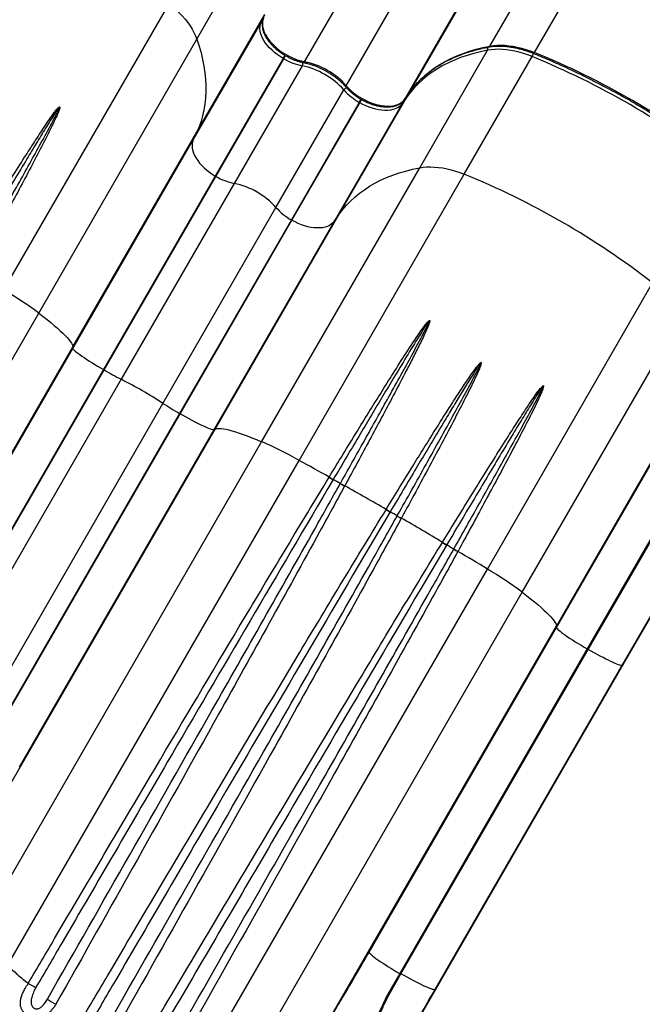
# Model space of a CAD drawing. Extents: x 1756 to 2291, y 2435 to 2883.
# Drawn here: x 1913 to 1940, y 2575 to 2617 of the extents above; entities that cross this region are included whole.
import ezdxf

# ---------------------------------------------------------------- set-up
doc = ezdxf.new("R2010")
doc.units = 0
doc.header["$LTSCALE"] = 0.125
doc.header["$MEASUREMENT"] = 0
doc.header["$PDMODE"] = 35
doc.layers.get('0').update_dxf_attribs({"linetype": 'CONTINUOUS'})
doc.layers.get('DEFPOINTS').update_dxf_attribs({"linetype": 'CONTINUOUS'})
doc.layers.add('CONTOUR', color=7, linetype='CONTINUOUS')
doc.layers.add('DIM_IMP_BORDURE', color=7, linetype='CONTINUOUS')
doc.styles.add('DIM', font='romans.shx')
doc.dimstyles.new('Implantation (Pied-mètre)', dxfattribs={"dimscale": 96, "dimtxt": 0.09375, "dimasz": 0.125, "dimexe": 0.125, "dimexo": 0.125, "dimgap": 0.03, "dimtad": 1, "dimdec": 3, "dimzin": 0, "dimdsep": 46, "dimlunit": 4, "dimtxsty": 'DIM', "dimblk1": 'OBLIQUE', "dimblk2": 'OBLIQUE', "dimsah": 1, "dimcen": 0.089844, "dimdle": 0.125, "dimclrt": 7, "dimadec": 0, "dimazin": 0, "dimtfac": 1, "dimtdec": 0, "dimtofl": 0, "dimtmove": 0, "dimatfit": 3, "dimldrblk": 'OBLIQUE', "dimfxl": 1, "dimfrac": 2, "dimtolj": 1, "dimtzin": 0, "dimarcsym": 0})

# ---------------------------------------------------------------- blocks, each defined once
blk = doc.blocks.new('_OBLIQUE')
at = {"color": 0, "linetype": 'ByBlock'}
blk.add_line((-0.5, -0.5), (0.5, 0.5), dxfattribs=at)
blk = doc.blocks.new('*D481')
at = {"layer": 'DEFPOINTS', "color": 0}
for p in [(2282.206, 2866.054), (2282.206, 2710.904), (1812.119, 2590.342)]:
    blk.add_point(p, dxfattribs=at)
at = {"layer": 'DIM_IMP_BORDURE', "color": 0, "lineweight": -2}
for p, q in [((1812.119, 2599.342), (1812.119, 2875.054)), ((2282.206, 2719.904), (2282.206, 2875.054)), ((1803.119, 2866.054), (2291.206, 2866.054))]:
    blk.add_line(p, q, dxfattribs=at)
at = {"layer": 'DIM_IMP_BORDURE', "color": 0, "lineweight": -2, "xscale": 9, "yscale": 9, "zscale": 9, "rotation": 180}
blk.add_blockref('_OBLIQUE', (1812.119, 2866.054), dxfattribs=at)
at = {"layer": 'DIM_IMP_BORDURE', "color": 0, "lineweight": -2, "xscale": 9, "yscale": 9, "zscale": 9}
blk.add_blockref('_OBLIQUE', (2282.206, 2866.054), dxfattribs=at)
at = {"layer": 'DIM_IMP_BORDURE', "color": 7, "insert": (2047.163, 2873.346), "char_height": 6.75, "attachment_point": 5, "style": 'DIM'}
blk.add_mtext('\\A1;39\'-2" [11.94m]', dxfattribs=at)
blk = doc.blocks.new('*D482')
at = {"layer": 'DEFPOINTS', "color": 0}
for p in [(1956.769, 2839.962), (1773.119, 2450.079), (2083.568, 2450.079)]:
    blk.add_point(p, dxfattribs=at)
at = {"layer": 'DIM_IMP_BORDURE', "color": 0, "lineweight": -2}
for p, q in [((1773.119, 2848.962), (1773.119, 2441.079)), ((1947.769, 2839.962), (1764.119, 2839.962)), ((2074.568, 2450.079), (1764.119, 2450.079))]:
    blk.add_line(p, q, dxfattribs=at)
at = {"layer": 'DIM_IMP_BORDURE', "color": 0, "lineweight": -2, "xscale": 9, "yscale": 9, "zscale": 9}
for p, rotation in [((1773.119, 2839.962), 90), ((1773.119, 2450.079), 270)]:
    blk.add_blockref('_OBLIQUE', p, dxfattribs=dict(at, rotation=rotation))
at = {"layer": 'DIM_IMP_BORDURE', "color": 7, "insert": (1765.826, 2645.02), "char_height": 6.75, "attachment_point": 5, "rotation": 90, "style": 'DIM'}
blk.add_mtext('\\A1;32\'-6" [9.903m]', dxfattribs=at)

msp = doc.modelspace()

# ---------------------------------------------------------------- linework, layer by layer
at = {"layer": 'CONTOUR'}
for p, q in [((1932.967, 2616.322), (1941.466, 2631.042)), ((1934.882, 2616.047), (1943.38, 2630.767)), ((1925.001, 2615.65), (1933.5, 2630.37)), ((1926.791, 2614.617), (1935.289, 2629.337)), ((1929.51, 2614.327), (1938.008, 2629.047)), ((1929.302, 2614.034), (1937.801, 2628.754)), ((1920.369, 2616.62), (1923.287, 2621.674)), ((1912.073, 2605.841), (1919.173, 2618.14)), ((1920.37, 2612.628), (1923.288, 2617.683)), ((1923.131, 2617.342), (1923.288, 2617.683)), ((1920.213, 2612.288), (1923.131, 2617.342)), ((1913.573, 2604.849), (1920.369, 2616.62)), ((1924.08, 2615.79), (1921.162, 2610.736)), ((1924.08, 2615.79), (1924.157, 2615.924)), ((1924.104, 2615.777), (1924.08, 2615.79)), ((1924.104, 2615.777), (1924.181, 2615.91)), ((1929.947, 2611.09), (1932.865, 2616.144)), ((1931.861, 2610.815), (1934.779, 2615.869)), ((1921.186, 2610.722), (1924.104, 2615.777)), ((1924.898, 2615.473), (1921.98, 2610.418)), ((1923.77, 2609.385), (1926.689, 2614.439)), ((1926.489, 2609.095), (1929.407, 2614.15)), ((1929.407, 2614.15), (1929.191, 2613.844)), ((1929.298, 2614.027), (1929.506, 2614.321)), ((1929.302, 2614.034), (1929.51, 2614.327)), ((1929.51, 2614.327), (1929.506, 2614.321)), ((1927.349, 2613.903), (1924.431, 2608.849)), ((1924.454, 2608.835), (1927.373, 2613.889)), ((1929.191, 2613.844), (1926.273, 2608.789)), ((1927.349, 2613.903), (1927.426, 2614.036)), ((1927.373, 2613.889), (1927.349, 2613.903)), ((1927.373, 2613.889), (1927.449, 2614.023)), ((1929.302, 2614.034), (1929.298, 2614.027)), ((1915.04, 2603.396), (1920.37, 2612.628)), ((1920.37, 2612.628), (1920.213, 2612.288)), ((1915.041, 2603.329), (1920.213, 2612.288)), ((1921.162, 2610.736), (1916.359, 2602.416)), ((1916.382, 2602.402), (1921.186, 2610.722)), ((1921.162, 2610.736), (1921.186, 2610.722)), ((1923.151, 2599.319), (1929.947, 2611.09)), ((1924.76, 2598.516), (1931.861, 2610.815)), ((1921.98, 2610.418), (1917.12, 2602)), ((1918.91, 2600.966), (1923.77, 2609.385)), ((1921.159, 2599.863), (1926.489, 2609.095)), ((1926.273, 2608.789), (1926.489, 2609.095)), ((1924.431, 2608.849), (1919.627, 2600.529)), ((1919.651, 2600.515), (1924.454, 2608.835)), ((1926.273, 2608.789), (1921.101, 2599.831)), ((1924.431, 2608.849), (1924.454, 2608.835)), ((1932.857, 2593.841), (1939.958, 2606.14)), ((1901.614, 2584.135), (1913.573, 2604.849)), ((1934.357, 2592.849), (1941.153, 2604.62)), ((1905.319, 2586.558), (1915.04, 2603.396)), ((1906.669, 2588.828), (1915.041, 2603.329)), ((1915.04, 2603.396), (1915.041, 2603.329)), ((1916.359, 2602.416), (1907.987, 2587.915)), ((1908.015, 2587.909), (1916.382, 2602.402)), ((1916.359, 2602.416), (1916.382, 2602.402)), ((1917.12, 2602), (1908.752, 2587.507)), ((1910.542, 2586.473), (1918.91, 2600.966)), ((1935.824, 2591.396), (1941.155, 2600.628)), ((1919.627, 2600.529), (1911.259, 2586.035)), ((1911.279, 2586.014), (1919.651, 2600.515)), ((1919.627, 2600.529), (1919.651, 2600.515)), ((1935.826, 2591.329), (1940.998, 2600.288)), ((1911.437, 2583.025), (1921.159, 2599.863)), ((1921.101, 2599.831), (1912.729, 2585.33)), ((1921.101, 2599.831), (1921.159, 2599.863)), ((1911.192, 2578.605), (1923.151, 2599.319)), ((1938.697, 2589.737), (1944.027, 2598.97)), ((1912.224, 2576.803), (1924.76, 2598.516)), ((1941.947, 2598.736), (1937.143, 2590.416)), ((1937.189, 2590.389), (1941.993, 2598.709)), ((1943.811, 2598.663), (1938.639, 2589.705)), ((1926.052, 2597.789), (1926.057, 2597.797)), ((1926.233, 2597.697), (1926.228, 2597.689)), ((1926.535, 2597.517), (1926.539, 2597.525)), ((1926.726, 2597.422), (1926.722, 2597.414)), ((1928.502, 2596.402), (1928.506, 2596.409)), ((1928.682, 2596.305), (1928.678, 2596.299)), ((1928.978, 2596.125), (1928.982, 2596.132)), ((1929.16, 2596.031), (1929.156, 2596.025)), ((1930.922, 2594.989), (1930.927, 2594.996)), ((1931.11, 2594.886), (1931.106, 2594.878)), ((1931.408, 2594.698), (1931.413, 2594.706)), ((1931.588, 2594.604), (1931.583, 2594.595)), ((1920.337, 2572.155), (1932.857, 2593.841)), ((1922.439, 2572.206), (1934.357, 2592.849)), ((1926.026, 2574.423), (1935.824, 2591.396)), ((1927.77, 2577.376), (1935.826, 2591.329)), ((1935.824, 2591.396), (1935.826, 2591.329)), ((1937.143, 2590.416), (1929.087, 2576.463)), ((1937.143, 2590.416), (1937.189, 2590.389)), ((1929.143, 2576.453), (1937.189, 2590.389)), ((1928.918, 2572.799), (1938.697, 2589.737)), ((1938.639, 2589.705), (1930.593, 2575.769)), ((1938.639, 2589.705), (1938.697, 2589.737)), ((1929.087, 2576.463), (1928.558, 2575.546)), ((1928.614, 2575.536), (1929.143, 2576.453))]:
    msp.add_line(p, q, dxfattribs=at)
at = {"layer": 'CONTOUR', "flags": 128}
for points in [[(1919.173, 2618.14), (1919.328, 2618.015), (1919.475, 2617.885), (1919.614, 2617.752), (1919.744, 2617.615), (1919.865, 2617.475), (1919.977, 2617.334), (1920.078, 2617.191), (1920.168, 2617.048), (1920.246, 2616.904), (1920.314, 2616.761), (1920.369, 2616.62)], [(1923.24, 2617.534), (1923.21, 2617.451), (1923.192, 2617.362), (1923.188, 2617.268), (1923.196, 2617.169), (1923.217, 2617.067), (1923.251, 2616.962), (1923.298, 2616.855), (1923.357, 2616.748), (1923.427, 2616.641), (1923.508, 2616.534), (1923.599, 2616.43), (1923.7, 2616.329), (1923.809, 2616.231), (1923.926, 2616.139), (1924.05, 2616.051), (1924.179, 2615.97), (1924.312, 2615.896), (1924.448, 2615.83), (1924.586, 2615.771), (1924.726, 2615.722), (1924.864, 2615.681), (1925.001, 2615.65)], [(1924.08, 2615.79), (1923.951, 2615.87), (1923.827, 2615.955), (1923.71, 2616.047), (1923.599, 2616.143), (1923.498, 2616.244), (1923.406, 2616.347), (1923.324, 2616.453), (1923.252, 2616.559), (1923.193, 2616.666), (1923.146, 2616.772), (1923.111, 2616.877), (1923.089, 2616.979), (1923.08, 2617.077), (1923.084, 2617.171), (1923.101, 2617.26), (1923.131, 2617.342)], [(1920.369, 2616.62), (1920.465, 2616.325), (1920.549, 2616.033), (1920.618, 2615.744), (1920.674, 2615.458), (1920.716, 2615.175), (1920.744, 2614.897), (1920.758, 2614.623), (1920.758, 2614.354), (1920.744, 2614.09), (1920.716, 2613.831), (1920.674, 2613.577), (1920.619, 2613.33), (1920.55, 2613.09), (1920.467, 2612.855), (1920.37, 2612.628)], [(1929.51, 2614.327), (1929.658, 2614.524), (1929.82, 2614.713), (1929.993, 2614.894), (1930.18, 2615.065), (1930.378, 2615.228), (1930.589, 2615.382), (1930.81, 2615.526), (1931.044, 2615.66), (1931.288, 2615.785), (1931.543, 2615.9), (1931.808, 2616.005), (1932.084, 2616.1), (1932.369, 2616.184), (1932.664, 2616.258), (1932.967, 2616.322)], [(1932.967, 2616.322), (1933.117, 2616.345), (1933.275, 2616.358), (1933.438, 2616.362), (1933.608, 2616.355), (1933.782, 2616.339), (1933.96, 2616.314), (1934.141, 2616.279), (1934.325, 2616.234), (1934.51, 2616.181), (1934.696, 2616.118), (1934.882, 2616.047)], [(1932.865, 2616.144), (1932.561, 2616.081), (1932.267, 2616.007), (1931.982, 2615.922), (1931.706, 2615.828), (1931.441, 2615.723), (1931.186, 2615.608), (1930.941, 2615.483), (1930.708, 2615.348), (1930.486, 2615.204), (1930.276, 2615.051), (1930.077, 2614.888), (1929.891, 2614.716), (1929.717, 2614.536), (1929.556, 2614.347), (1929.407, 2614.15)], [(1934.779, 2615.869), (1934.594, 2615.941), (1934.408, 2616.003), (1934.223, 2616.057), (1934.039, 2616.101), (1933.858, 2616.136), (1933.679, 2616.162), (1933.505, 2616.178), (1933.336, 2616.184), (1933.172, 2616.181), (1933.015, 2616.167), (1932.865, 2616.144)], [(1934.882, 2616.047), (1934.872, 2616.031), (1934.863, 2616.019), (1934.855, 2616.01), (1934.848, 2616.006), (1934.844, 2616.006)], [(1925.001, 2615.65), (1924.991, 2615.634), (1924.98, 2615.623), (1924.968, 2615.615), (1924.958, 2615.612), (1924.952, 2615.613)], [(1926.791, 2614.617), (1926.782, 2614.6), (1926.778, 2614.585), (1926.777, 2614.571), (1926.78, 2614.56), (1926.783, 2614.556)], [(1926.791, 2614.617), (1926.886, 2614.514), (1926.99, 2614.414), (1927.103, 2614.318), (1927.223, 2614.228), (1927.348, 2614.143), (1927.479, 2614.065), (1927.614, 2613.993), (1927.751, 2613.93), (1927.89, 2613.875), (1928.029, 2613.83), (1928.167, 2613.793), (1928.303, 2613.766), (1928.436, 2613.749), (1928.564, 2613.742), (1928.686, 2613.745), (1928.802, 2613.757), (1928.909, 2613.78), (1929.009, 2613.813), (1929.098, 2613.855), (1929.178, 2613.906), (1929.246, 2613.966), (1929.302, 2614.034)], [(1929.191, 2613.844), (1929.135, 2613.776), (1929.067, 2613.717), (1928.987, 2613.666), (1928.898, 2613.625), (1928.798, 2613.593), (1928.69, 2613.571), (1928.575, 2613.559), (1928.452, 2613.557), (1928.324, 2613.565), (1928.192, 2613.584), (1928.056, 2613.612), (1927.919, 2613.65), (1927.78, 2613.697), (1927.642, 2613.753), (1927.506, 2613.817), (1927.373, 2613.889)], [(1920.213, 2612.288), (1920.183, 2612.205), (1920.166, 2612.117), (1920.161, 2612.023), (1920.17, 2611.924), (1920.192, 2611.822), (1920.227, 2611.718), (1920.275, 2611.612), (1920.334, 2611.505), (1920.405, 2611.398), (1920.487, 2611.292), (1920.58, 2611.189), (1920.681, 2611.089), (1920.791, 2610.992), (1920.909, 2610.901), (1921.033, 2610.815), (1921.162, 2610.736)], [(1929.947, 2611.09), (1930.097, 2611.113), (1930.254, 2611.126), (1930.418, 2611.13), (1930.587, 2611.123), (1930.761, 2611.108), (1930.939, 2611.082), (1931.121, 2611.047), (1931.304, 2611.002), (1931.489, 2610.949), (1931.675, 2610.886), (1931.861, 2610.815)], [(1926.489, 2609.095), (1926.638, 2609.293), (1926.799, 2609.481), (1926.973, 2609.662), (1927.159, 2609.834), (1927.358, 2609.996), (1927.568, 2610.15), (1927.79, 2610.294), (1928.023, 2610.428), (1928.267, 2610.553), (1928.522, 2610.668), (1928.788, 2610.773), (1929.063, 2610.868), (1929.349, 2610.952), (1929.643, 2611.026), (1929.947, 2611.09)], [(1926.273, 2608.789), (1926.216, 2608.722), (1926.148, 2608.662), (1926.069, 2608.612), (1925.979, 2608.57), (1925.88, 2608.539), (1925.772, 2608.517), (1925.657, 2608.504), (1925.534, 2608.503), (1925.406, 2608.511), (1925.274, 2608.529), (1925.138, 2608.557), (1925, 2608.595), (1924.862, 2608.642), (1924.724, 2608.698), (1924.588, 2608.763), (1924.454, 2608.835)], [(1913.573, 2604.849), (1913.757, 2604.706), (1913.93, 2604.569), (1914.091, 2604.439), (1914.24, 2604.314), (1914.376, 2604.196), (1914.501, 2604.084), (1914.612, 2603.979), (1914.711, 2603.881), (1914.798, 2603.79), (1914.871, 2603.706), (1914.931, 2603.629), (1914.978, 2603.56), (1915.012, 2603.498), (1915.032, 2603.443), (1915.04, 2603.396)], [(1915.041, 2603.329), (1915.047, 2603.31), (1915.066, 2603.284), (1915.098, 2603.252), (1915.141, 2603.213), (1915.196, 2603.168), (1915.261, 2603.117), (1915.338, 2603.061), (1915.424, 2603), (1915.519, 2602.935), (1915.623, 2602.866), (1915.733, 2602.795), (1915.85, 2602.721), (1915.972, 2602.646), (1916.098, 2602.569), (1916.228, 2602.492), (1916.359, 2602.416)], [(1921.101, 2599.831), (1921.081, 2599.827), (1921.049, 2599.83), (1921.005, 2599.841), (1920.95, 2599.859), (1920.883, 2599.884), (1920.806, 2599.915), (1920.72, 2599.953), (1920.624, 2599.998), (1920.52, 2600.048), (1920.409, 2600.103), (1920.292, 2600.163), (1920.169, 2600.227), (1920.043, 2600.295), (1919.914, 2600.366), (1919.783, 2600.44), (1919.651, 2600.515)], [(1921.159, 2599.863), (1921.203, 2599.88), (1921.261, 2599.89), (1921.332, 2599.891), (1921.416, 2599.885), (1921.512, 2599.872), (1921.622, 2599.85), (1921.744, 2599.821), (1921.878, 2599.785), (1922.025, 2599.74), (1922.183, 2599.689), (1922.354, 2599.629), (1922.536, 2599.563), (1922.73, 2599.489), (1922.935, 2599.407), (1923.151, 2599.319)], [(1934.357, 2592.849), (1934.542, 2592.706), (1934.715, 2592.569), (1934.876, 2592.439), (1935.024, 2592.314), (1935.161, 2592.196), (1935.285, 2592.084), (1935.397, 2591.979), (1935.496, 2591.881), (1935.582, 2591.79), (1935.655, 2591.706), (1935.715, 2591.629), (1935.762, 2591.56), (1935.796, 2591.498), (1935.817, 2591.443), (1935.824, 2591.396)], [(1935.826, 2591.329), (1935.832, 2591.31), (1935.851, 2591.284), (1935.882, 2591.252), (1935.925, 2591.213), (1935.98, 2591.168), (1936.046, 2591.117), (1936.122, 2591.061), (1936.209, 2591), (1936.304, 2590.935), (1936.407, 2590.866), (1936.518, 2590.795), (1936.635, 2590.721), (1936.757, 2590.646), (1936.883, 2590.569), (1937.012, 2590.492), (1937.143, 2590.416)], [(1938.639, 2589.705), (1938.619, 2589.701), (1938.587, 2589.705), (1938.544, 2589.715), (1938.488, 2589.733), (1938.422, 2589.758), (1938.345, 2589.79), (1938.258, 2589.828), (1938.162, 2589.872), (1938.058, 2589.922), (1937.947, 2589.977), (1937.83, 2590.037), (1937.708, 2590.102), (1937.581, 2590.17), (1937.452, 2590.241), (1937.321, 2590.314), (1937.189, 2590.389)], [(1927.77, 2577.376), (1927.776, 2577.357), (1927.795, 2577.331), (1927.826, 2577.299), (1927.87, 2577.26), (1927.924, 2577.214), (1927.99, 2577.163), (1928.067, 2577.107), (1928.153, 2577.047), (1928.248, 2576.982), (1928.351, 2576.913), (1928.462, 2576.842), (1928.579, 2576.768), (1928.701, 2576.692), (1928.827, 2576.616), (1928.956, 2576.539), (1929.087, 2576.463)], [(1930.593, 2575.769), (1930.573, 2575.765), (1930.541, 2575.769), (1930.498, 2575.779), (1930.442, 2575.797), (1930.376, 2575.822), (1930.299, 2575.854), (1930.212, 2575.892), (1930.116, 2575.936), (1930.012, 2575.986), (1929.901, 2576.041), (1929.784, 2576.101), (1929.662, 2576.166), (1929.535, 2576.234), (1929.406, 2576.305), (1929.275, 2576.378), (1929.143, 2576.453)]]:
    msp.add_lwpolyline(points, dxfattribs=at)
at = {"layer": 'CONTOUR'}
for centre, radius, start, end in [((1923.213, 2617.293), 0.0959, 104.0672, 148.6709), ((1932.722, 2616.216), 0.16, 333.376, 21.8037), ((1932.905, 2616.353), 0.0697, 282.5274, 333.0007), ((1934.286, 2616.149), 0.566, 330.4675, 345.8909), ((1921.745, 2583.943), 34.484, 52.2088, 67.7912), ((1921.847, 2584.121), 34.484, 52.2088, 67.7912), ((1925.415, 2618.014), 2.593, 239.6365, 258.5107), ((1924.665, 2615.599), 0.265, 331.6465, 4.3181), ((1924.233, 2612.254), 3.287, 41.6711, 78.3289), ((1924.336, 2612.431), 3.287, 41.6793, 78.3207), ((1926.914, 2614.3), 0.265, 115.7191, 148.3512), ((1928.631, 2616.157), 2.593, 221.4893, 240.3635), ((1929.328, 2614.195), 0.0908, 330.5792, 2.2605), ((1929.107, 2613.89), 0.0959, 331.3286, 15.9194), ((1922.497, 2612.96), 2.593, 239.6365, 258.5107), ((1918.826, 2578.889), 34.484, 52.2088, 67.7912), ((1921.315, 2607.199), 3.287, 41.6711, 78.3289), ((1925.713, 2611.103), 2.593, 221.4893, 240.3635), ((1903.121, 2590.677), 17.61, 53.5903, 59.4453), ((1924.559, 2616.516), 16.311, 239.9145, 242.8657), ((1907.536, 2583.333), 20.984, 57.1766, 62.8234), ((1927.762, 2614.667), 16.311, 237.1343, 240.0855), ((1915.71, 2582.392), 18.491, 60.6943, 66.2701), ((1820.564, 2408.993), 216.277, 60.80596, 61.19876), ((1929.232, 2603.177), 6.256, 239.4504, 241.3029), ((1929.247, 2603.192), 6.267, 239.3999, 241.248), ((1924.005, 2593.355), 4.87, 58.7081, 62.85), ((1929.928, 2603.46), 6.843, 240.2729, 242.0626), ((1929.924, 2603.463), 6.835, 240.3222, 242.1129), ((1815.017, 2399.098), 227.621, 60.09351, 60.60886), ((1932.03, 2602.194), 6.782, 238.6498, 240.3787), ((1932.039, 2602.199), 6.783, 238.6077, 240.3354), ((1926.314, 2591.858), 5.03, 58.0274, 61.9726), ((1932.408, 2601.976), 6.782, 239.6213, 241.3502), ((1932.408, 2601.986), 6.783, 239.6646, 241.3923), ((1815.028, 2399.093), 227.62, 59.39093, 59.90649), ((1934.555, 2600.788), 6.843, 237.9392, 239.7312), ((1934.561, 2600.786), 6.835, 237.8889, 239.6821), ((1928.767, 2590.607), 4.87, 57.1467, 61.2945), ((1934.658, 2600.041), 6.254, 238.6918, 240.5473), ((1934.663, 2600.062), 6.265, 238.7465, 240.5977), ((1820.827, 2408.848), 216.272, 58.80124, 59.19357), ((1923.905, 2578.677), 17.61, 53.5903, 59.4453), ((1915.347, 2579.891), 4.452, 240.0068, 244.8565), ((1917.272, 2580.54), 6.162, 237.3164, 241.2621)]:
    msp.add_arc(centre, radius, start, end, dxfattribs=at)
for points, knots in [([(1923.237, 2617.527), (1923.23, 2617.511), (1923.211, 2617.468), (1923.19, 2617.394), (1923.177, 2617.304), (1923.175, 2617.21), (1923.185, 2617.113), (1923.206, 2617.013), (1923.239, 2616.911), (1923.283, 2616.807), (1923.338, 2616.704), (1923.403, 2616.6), (1923.478, 2616.499), (1923.562, 2616.399), (1923.655, 2616.302), (1923.755, 2616.209), (1923.862, 2616.121), (1923.975, 2616.037), (1924.093, 2615.958), (1924.216, 2615.886), (1924.342, 2615.82), (1924.47, 2615.761), (1924.6, 2615.71), (1924.73, 2615.667), (1924.848, 2615.634), (1924.922, 2615.619), (1924.952, 2615.613)], [0, 0, 0, 0, 0.023854, 0.064463, 0.105277, 0.146573, 0.188468, 0.230963, 0.27396, 0.317311, 0.360867, 0.404507, 0.448137, 0.491718, 0.535236, 0.578693, 0.622095, 0.665454, 0.708785, 0.752103, 0.795423, 0.838758, 0.882123, 0.925534, 0.969008, 1, 1, 1, 1]), ([(1929.506, 2614.321), (1929.528, 2614.352), (1929.593, 2614.442), (1929.708, 2614.587), (1929.856, 2614.753), (1930.014, 2614.912), (1930.182, 2615.064), (1930.36, 2615.209), (1930.548, 2615.346), (1930.745, 2615.476), (1930.951, 2615.598), (1931.166, 2615.712), (1931.39, 2615.818), (1931.622, 2615.916), (1931.863, 2616.006), (1932.112, 2616.088), (1932.369, 2616.162), (1932.628, 2616.226), (1932.814, 2616.265), (1932.911, 2616.284), (1932.92, 2616.285)], [0, 0, 0, 0, 0.031453, 0.09215, 0.152823, 0.213451, 0.274027, 0.334545, 0.395001, 0.455395, 0.515729, 0.576007, 0.636233, 0.696413, 0.756553, 0.816659, 0.876737, 0.936791, 0.993646, 1, 1, 1, 1]), ([(1932.92, 2616.285), (1932.944, 2616.29), (1933.013, 2616.302), (1933.132, 2616.316), (1933.28, 2616.325), (1933.434, 2616.325), (1933.593, 2616.317), (1933.757, 2616.301), (1933.925, 2616.275), (1934.095, 2616.242), (1934.269, 2616.2), (1934.443, 2616.15), (1934.619, 2616.092), (1934.753, 2616.043), (1934.828, 2616.013), (1934.844, 2616.006)], [0, 0, 0, 0, 0.04422, 0.128842, 0.21345, 0.298044, 0.38265, 0.467293, 0.551985, 0.636734, 0.721539, 0.806399, 0.891308, 0.97626, 1, 1, 1, 1]), ([(1934.844, 2616.006), (1934.923, 2615.973), (1935.154, 2615.879), (1935.535, 2615.717), (1935.986, 2615.518), (1936.435, 2615.311), (1936.882, 2615.097), (1937.327, 2614.877), (1937.77, 2614.65), (1938.21, 2614.416), (1938.647, 2614.176), (1939.081, 2613.929), (1939.511, 2613.676), (1939.937, 2613.418), (1940.359, 2613.153), (1940.777, 2612.883), (1941.19, 2612.607), (1941.598, 2612.326), (1942.001, 2612.04), (1942.399, 2611.749), (1942.718, 2611.508), (1942.905, 2611.363), (1942.962, 2611.319)], [0, 0, 0, 0, 0.027725, 0.080436, 0.133148, 0.185861, 0.238576, 0.29129, 0.344006, 0.396722, 0.449438, 0.502154, 0.55487, 0.607586, 0.660302, 0.713018, 0.765733, 0.818448, 0.871162, 0.923875, 0.976587, 1, 1, 1, 1]), ([(1924.952, 2615.613), (1924.977, 2615.608), (1925.047, 2615.594), (1925.166, 2615.564), (1925.309, 2615.521), (1925.453, 2615.47), (1925.596, 2615.411), (1925.738, 2615.345), (1925.878, 2615.273), (1926.015, 2615.194), (1926.148, 2615.109), (1926.277, 2615.02), (1926.4, 2614.925), (1926.516, 2614.826), (1926.626, 2614.724), (1926.714, 2614.634), (1926.764, 2614.577), (1926.783, 2614.556)], [0, 0, 0, 0, 0.036983, 0.107618, 0.178335, 0.249123, 0.31997, 0.390862, 0.461785, 0.532725, 0.603666, 0.674587, 0.745475, 0.816313, 0.887087, 0.957782, 1, 1, 1, 1]), ([(1926.783, 2614.556), (1926.798, 2614.539), (1926.843, 2614.488), (1926.922, 2614.408), (1927.024, 2614.316), (1927.132, 2614.228), (1927.247, 2614.145), (1927.366, 2614.068), (1927.489, 2613.997), (1927.616, 2613.932), (1927.744, 2613.875), (1927.875, 2613.826), (1928.005, 2613.784), (1928.135, 2613.75), (1928.264, 2613.726), (1928.39, 2613.71), (1928.513, 2613.703), (1928.632, 2613.706), (1928.746, 2613.718), (1928.854, 2613.74), (1928.955, 2613.771), (1929.048, 2613.812), (1929.132, 2613.862), (1929.206, 2613.92), (1929.26, 2613.976), (1929.288, 2614.014), (1929.298, 2614.027)], [0, 0, 0, 0, 0.023055, 0.066556, 0.11, 0.153392, 0.196744, 0.24007, 0.283388, 0.326711, 0.370051, 0.413425, 0.456849, 0.500338, 0.543908, 0.587569, 0.631325, 0.675168, 0.719069, 0.762938, 0.80665, 0.850041, 0.89293, 0.935176, 0.976745, 1, 1, 1, 1]), ([(1910.143, 2606.996), (1910.334, 2607.308), (1910.716, 2607.932), (1911.285, 2608.855), (1911.849, 2609.765), (1912.407, 2610.66), (1912.919, 2611.47), (1913.384, 2612.196), (1913.735, 2612.732), (1914.019, 2613.154), (1914.202, 2613.412), (1914.328, 2613.575), (1914.387, 2613.643), (1914.412, 2613.669), (1914.429, 2613.685), (1914.441, 2613.695), (1914.451, 2613.701), (1914.459, 2613.705), (1914.465, 2613.706), (1914.469, 2613.706), (1914.472, 2613.704), (1914.474, 2613.702), (1914.477, 2613.697), (1914.479, 2613.682), (1914.47, 2613.627), (1914.425, 2613.503), (1914.346, 2613.315), (1914.139, 2612.874), (1913.812, 2612.214), (1913.344, 2611.32), (1912.859, 2610.401), (1912.356, 2609.461), (1911.845, 2608.515), (1911.329, 2607.566), (1910.98, 2606.928), (1910.805, 2606.607), (1910.803, 2606.604)], [0, 0, 0, 0, 0.06697, 0.133939, 0.199583, 0.26525, 0.330893, 0.38006, 0.429226, 0.453806, 0.478382, 0.490668, 0.493993, 0.496156, 0.497604, 0.498587, 0.499264, 0.499963, 0.50023, 0.5005, 0.500682, 0.500864, 0.501137, 0.501667, 0.503649, 0.511514, 0.527184, 0.542861, 0.605518, 0.668182, 0.734368, 0.80062, 0.866895, 0.933146, 0.999331, 1, 1, 1, 1]), ([(1910.628, 2606.706), (1910.63, 2606.71), (1910.81, 2607.029), (1911.167, 2607.663), (1911.696, 2608.605), (1912.222, 2609.542), (1912.741, 2610.474), (1913.244, 2611.381), (1913.731, 2612.262), (1914.117, 2612.979), (1914.361, 2613.443), (1914.45, 2613.633), (1914.468, 2613.682), (1914.471, 2613.695), (1914.47, 2613.698), (1914.47, 2613.7), (1914.469, 2613.7), (1914.469, 2613.701), (1914.468, 2613.701), (1914.467, 2613.701), (1914.465, 2613.7), (1914.461, 2613.698), (1914.456, 2613.693), (1914.448, 2613.684), (1914.439, 2613.673), (1914.425, 2613.655), (1914.404, 2613.627), (1914.353, 2613.554), (1914.171, 2613.278), (1913.87, 2612.794), (1913.469, 2612.14), (1913.022, 2611.403), (1912.529, 2610.583), (1911.987, 2609.678), (1911.44, 2608.761), (1910.888, 2607.833), (1910.515, 2607.204), (1910.327, 2606.888), (1910.326, 2606.885)], [0, 0, 0, 0, 0.000697, 0.067051, 0.133472, 0.199915, 0.266337, 0.332691, 0.395406, 0.458121, 0.489371, 0.497108, 0.498961, 0.499397, 0.499577, 0.499629, 0.49967, 0.499709, 0.499757, 0.499793, 0.499921, 0.500124, 0.500731, 0.501359, 0.502296, 0.5037, 0.505822, 0.509106, 0.521321, 0.570409, 0.619586, 0.668764, 0.734464, 0.800188, 0.865889, 0.93266, 0.999431, 1, 1, 1, 1]), ([(1926.057, 2597.797), (1926.256, 2598.125), (1926.655, 2598.779), (1927.219, 2599.698), (1927.747, 2600.556), (1928.241, 2601.352), (1928.757, 2602.175), (1929.293, 2603.023), (1929.749, 2603.719), (1930.061, 2604.171), (1930.205, 2604.363), (1930.275, 2604.448), (1930.31, 2604.485), (1930.327, 2604.501), (1930.34, 2604.512), (1930.35, 2604.519), (1930.358, 2604.523), (1930.365, 2604.525), (1930.369, 2604.525), (1930.372, 2604.524), (1930.375, 2604.522), (1930.377, 2604.517), (1930.38, 2604.503), (1930.373, 2604.452), (1930.331, 2604.333), (1930.257, 2604.154), (1930.104, 2603.824), (1929.888, 2603.376), (1929.601, 2602.812), (1929.243, 2602.122), (1928.814, 2601.303), (1928.309, 2600.352), (1927.796, 2599.395), (1927.276, 2598.434), (1926.919, 2597.775), (1926.735, 2597.438), (1926.726, 2597.422)], [0, 0, 0, 0, 0.0701256, 0.1402513, 0.1983868, 0.2565373, 0.3146729, 0.3805605, 0.4464445, 0.4737306, 0.4864497, 0.4927274, 0.494839, 0.4962899, 0.4972839, 0.4979696, 0.4986744, 0.4989468, 0.4992211, 0.4994038, 0.4995864, 0.4998553, 0.500375, 0.5022922, 0.5099017, 0.5250608, 0.5402285, 0.5806412, 0.6210657, 0.6614852, 0.7284764, 0.7955397, 0.8626288, 0.9296952, 0.9966891, 1, 1, 1, 1]), ([(1926.539, 2597.525), (1926.548, 2597.541), (1926.736, 2597.876), (1927.103, 2598.529), (1927.637, 2599.481), (1928.166, 2600.428), (1928.688, 2601.368), (1929.187, 2602.271), (1929.663, 2603.136), (1930.034, 2603.827), (1930.267, 2604.274), (1930.352, 2604.456), (1930.369, 2604.503), (1930.371, 2604.515), (1930.371, 2604.518), (1930.37, 2604.519), (1930.37, 2604.52), (1930.369, 2604.52), (1930.368, 2604.52), (1930.367, 2604.52), (1930.365, 2604.519), (1930.361, 2604.516), (1930.356, 2604.511), (1930.348, 2604.503), (1930.338, 2604.491), (1930.324, 2604.473), (1930.295, 2604.432), (1930.234, 2604.344), (1930.104, 2604.145), (1929.813, 2603.682), (1929.38, 2602.975), (1928.863, 2602.117), (1928.364, 2601.285), (1927.885, 2600.481), (1927.369, 2599.615), (1926.819, 2598.688), (1926.428, 2598.027), (1926.233, 2597.697)], [0, 0, 0, 0, 0.00337, 0.070422, 0.137545, 0.20469, 0.271812, 0.338863, 0.399487, 0.460109, 0.490325, 0.497804, 0.499594, 0.500018, 0.500195, 0.500247, 0.500288, 0.500327, 0.500375, 0.500412, 0.500544, 0.500752, 0.501366, 0.502003, 0.502951, 0.504359, 0.506431, 0.512645, 0.525311, 0.552567, 0.618525, 0.684483, 0.742754, 0.80104, 0.859312, 0.929656, 1, 1, 1, 1]), ([(1928.506, 2596.409), (1928.697, 2596.721), (1929.079, 2597.345), (1929.62, 2598.222), (1930.128, 2599.041), (1930.603, 2599.803), (1931.045, 2600.503), (1931.453, 2601.142), (1931.823, 2601.709), (1932.128, 2602.162), (1932.341, 2602.46), (1932.445, 2602.594), (1932.497, 2602.654), (1932.522, 2602.68), (1932.539, 2602.697), (1932.553, 2602.708), (1932.563, 2602.715), (1932.571, 2602.719), (1932.578, 2602.721), (1932.582, 2602.721), (1932.585, 2602.719), (1932.588, 2602.717), (1932.591, 2602.712), (1932.593, 2602.698), (1932.585, 2602.646), (1932.544, 2602.526), (1932.47, 2602.346), (1932.272, 2601.922), (1931.961, 2601.287), (1931.481, 2600.365), (1930.952, 2599.356), (1930.368, 2598.263), (1929.775, 2597.163), (1929.37, 2596.418), (1929.165, 2596.041), (1929.16, 2596.031)], [0, 0, 0, 0, 0.071365, 0.142729, 0.202065, 0.261415, 0.320751, 0.367401, 0.414051, 0.457868, 0.478761, 0.489147, 0.492642, 0.495012, 0.496619, 0.497715, 0.49847, 0.499242, 0.499542, 0.499845, 0.500044, 0.500242, 0.500531, 0.501085, 0.503108, 0.511138, 0.527132, 0.543135, 0.607088, 0.67105, 0.752727, 0.834479, 0.916232, 0.997911, 1, 1, 1, 1]), ([(1928.982, 2596.132), (1928.987, 2596.142), (1929.198, 2596.516), (1929.613, 2597.256), (1930.223, 2598.345), (1930.826, 2599.427), (1931.376, 2600.423), (1931.877, 2601.332), (1932.247, 2602.021), (1932.48, 2602.468), (1932.565, 2602.651), (1932.582, 2602.698), (1932.584, 2602.71), (1932.584, 2602.713), (1932.583, 2602.715), (1932.583, 2602.715), (1932.582, 2602.716), (1932.582, 2602.716), (1932.58, 2602.716), (1932.578, 2602.715), (1932.574, 2602.712), (1932.569, 2602.706), (1932.561, 2602.698), (1932.55, 2602.685), (1932.536, 2602.666), (1932.515, 2602.638), (1932.47, 2602.574), (1932.377, 2602.434), (1932.181, 2602.127), (1931.894, 2601.665), (1931.542, 2601.088), (1931.15, 2600.44), (1930.723, 2599.732), (1930.263, 2598.962), (1929.769, 2598.135), (1929.243, 2597.251), (1928.87, 2596.622), (1928.683, 2596.306), (1928.682, 2596.305)], [0, 0, 0, 0, 0.002137, 0.083964, 0.165864, 0.247764, 0.329591, 0.393582, 0.457572, 0.489461, 0.497351, 0.499236, 0.499687, 0.499876, 0.499932, 0.499976, 0.500018, 0.500071, 0.500112, 0.50026, 0.50049, 0.501165, 0.501866, 0.502913, 0.504474, 0.5068, 0.510254, 0.520577, 0.541425, 0.585234, 0.631926, 0.678619, 0.738056, 0.797507, 0.856944, 0.928319, 0.999693, 1, 1, 1, 1]), ([(1930.927, 2594.996), (1931.118, 2595.308), (1931.5, 2595.932), (1932.07, 2596.857), (1932.636, 2597.77), (1933.198, 2598.671), (1933.713, 2599.486), (1934.18, 2600.216), (1934.534, 2600.755), (1934.819, 2601.179), (1935.004, 2601.438), (1935.129, 2601.601), (1935.188, 2601.668), (1935.211, 2601.691), (1935.227, 2601.706), (1935.239, 2601.715), (1935.249, 2601.722), (1935.258, 2601.725), (1935.264, 2601.725), (1935.267, 2601.724), (1935.27, 2601.721), (1935.272, 2601.717), (1935.274, 2601.705), (1935.268, 2601.655), (1935.226, 2601.538), (1935.153, 2601.359), (1934.958, 2600.941), (1934.65, 2600.316), (1934.19, 2599.435), (1933.695, 2598.497), (1933.17, 2597.517), (1932.645, 2596.544), (1932.122, 2595.581), (1931.768, 2594.933), (1931.59, 2594.607), (1931.588, 2594.604)], [0, 0, 0, 0, 0.066778, 0.133555, 0.199401, 0.26527, 0.331116, 0.380434, 0.42975, 0.454406, 0.479057, 0.491381, 0.49445, 0.496461, 0.49781, 0.498729, 0.499478, 0.500232, 0.500451, 0.500637, 0.500823, 0.501072, 0.501525, 0.503082, 0.510531, 0.525336, 0.540149, 0.599335, 0.658527, 0.728394, 0.798262, 0.865276, 0.932314, 0.999328, 1, 1, 1, 1]), ([(1931.413, 2594.706), (1931.415, 2594.71), (1931.601, 2595.039), (1931.969, 2595.693), (1932.515, 2596.665), (1933.057, 2597.632), (1933.592, 2598.593), (1934.096, 2599.503), (1934.571, 2600.363), (1934.936, 2601.041), (1935.165, 2601.482), (1935.249, 2601.66), (1935.265, 2601.705), (1935.266, 2601.715), (1935.266, 2601.718), (1935.265, 2601.719), (1935.265, 2601.72), (1935.264, 2601.72), (1935.263, 2601.72), (1935.259, 2601.719), (1935.253, 2601.714), (1935.246, 2601.706), (1935.236, 2601.694), (1935.223, 2601.678), (1935.204, 2601.652), (1935.153, 2601.58), (1934.971, 2601.304), (1934.668, 2600.818), (1934.265, 2600.16), (1933.816, 2599.419), (1933.32, 2598.594), (1932.775, 2597.684), (1932.226, 2596.763), (1931.672, 2595.833), (1931.299, 2595.204), (1931.112, 2594.888), (1931.11, 2594.886)], [0, 0, 0, 0, 0.000711, 0.068992, 0.137345, 0.205724, 0.274078, 0.34236, 0.401594, 0.460827, 0.490343, 0.49765, 0.499083, 0.499443, 0.499599, 0.499648, 0.49969, 0.499736, 0.499782, 0.499919, 0.500539, 0.501226, 0.502099, 0.503405, 0.505373, 0.508402, 0.520651, 0.569887, 0.619215, 0.668542, 0.734445, 0.800371, 0.866274, 0.932854, 0.999433, 1, 1, 1, 1]), ([(1913.121, 2576.035), (1913.5, 2576.679), (1915.395, 2579.899), (1918.488, 2585.14), (1921.816, 2590.74), (1924.228, 2594.773), (1925.444, 2596.783), (1926.052, 2597.789)], [0, 0, 0, 0, 0.088587, 0.442933, 0.721463, 0.860732, 1, 1, 1, 1]), ([(1926.228, 2597.689), (1925.036, 2595.665), (1922.653, 2591.619), (1918.775, 2584.986), (1915.71, 2579.733), (1913.831, 2576.506), (1913.455, 2575.861)], [0, 0, 0, 0, 0.278524, 0.557051, 0.911409, 1, 1, 1, 1]), ([(1913.944, 2575.353), (1916.305, 2579.491), (1920.145, 2586.223), (1924.337, 2593.614), (1926.169, 2596.866), (1926.535, 2597.517)], [0, 0, 0, 0, 0.560631, 0.912132, 1, 1, 1, 1]), ([(1926.722, 2597.414), (1926.364, 2596.758), (1925.289, 2594.792), (1923.482, 2591.523), (1920.872, 2586.829), (1917.815, 2581.366), (1915.478, 2577.213), (1914.309, 2575.136)], [0, 0, 0, 0, 0.087877, 0.263631, 0.439388, 0.719693, 1, 1, 1, 1]), ([(1915.387, 2574.424), (1915.766, 2575.067), (1917.665, 2578.284), (1920.791, 2583.562), (1924.164, 2589.218), (1926.633, 2593.329), (1927.879, 2595.378), (1928.502, 2596.402)], [0, 0, 0, 0, 0.0875777, 0.4378886, 0.7189408, 0.8594706, 1, 1, 1, 1]), ([(1928.678, 2596.299), (1927.46, 2594.235), (1925.024, 2590.107), (1921.092, 2583.394), (1917.999, 2578.101), (1916.118, 2574.876), (1915.742, 2574.231)], [0, 0, 0, 0, 0.281046, 0.562094, 0.912418, 1, 1, 1, 1]), ([(1916.337, 2573.892), (1918.713, 2578.053), (1922.57, 2584.808), (1926.779, 2592.222), (1928.611, 2595.475), (1928.978, 2596.125)], [0, 0, 0, 0, 0.562062, 0.912419, 1, 1, 1, 1]), ([(1929.156, 2596.025), (1928.797, 2595.369), (1927.722, 2593.403), (1925.912, 2590.134), (1923.291, 2585.429), (1920.215, 2579.944), (1917.859, 2575.769), (1916.681, 2573.681)], [0, 0, 0, 0, 0.087591, 0.262773, 0.437958, 0.718978, 1, 1, 1, 1]), ([(1917.842, 2573.11), (1918.223, 2573.753), (1920.125, 2576.968), (1923.247, 2582.227), (1926.612, 2587.858), (1929.067, 2591.938), (1930.304, 2593.972), (1930.922, 2594.989)], [0, 0, 0, 0, 0.087918, 0.439588, 0.719791, 0.859896, 1, 1, 1, 1]), ([(1931.106, 2594.878), (1929.896, 2592.829), (1927.476, 2588.731), (1923.558, 2582.048), (1920.472, 2576.771), (1918.589, 2573.547), (1918.212, 2572.902)], [0, 0, 0, 0, 0.280197, 0.560395, 0.912078, 1, 1, 1, 1]), ([(1918.902, 2572.741), (1921.23, 2576.811), (1925.04, 2583.475), (1929.205, 2590.796), (1931.041, 2594.047), (1931.408, 2594.698)], [0, 0, 0, 0, 0.556701, 0.911347, 1, 1, 1, 1]), ([(1931.583, 2594.595), (1931.223, 2593.94), (1930.142, 2591.976), (1928.326, 2588.71), (1925.721, 2584.054), (1922.687, 2578.663), (1920.375, 2574.581), (1919.22, 2572.539)], [0, 0, 0, 0, 0.088662, 0.265989, 0.443317, 0.721658, 1, 1, 1, 1]), ([(1926.026, 2574.423), (1926.084, 2574.518), (1926.201, 2574.707), (1926.388, 2575.014), (1926.582, 2575.337), (1926.769, 2575.651), (1926.945, 2575.951), (1927.108, 2576.231), (1927.383, 2576.707), (1927.604, 2577.089), (1927.77, 2577.376)], [0, 0, 0, 0, 0.110938, 0.221879, 0.336077, 0.450277, 0.541315, 0.632471, 0.723564, 1, 1, 1, 1]), ([(1912.224, 2576.803), (1912.37, 2576.673), (1912.663, 2576.412), (1912.968, 2576.161), (1913.121, 2576.035)], [0, 0, 0, 0, 0.4996043, 1, 1, 1, 1]), ([(1929.143, 2576.453), (1929.133, 2576.455), (1929.114, 2576.458), (1929.096, 2576.461), (1929.087, 2576.463)], [0, 0, 0, 0, 0.560017, 1, 1, 1, 1]), ([(1914.309, 2575.136), (1914.279, 2575.091), (1914.22, 2574.999), (1914.118, 2574.875), (1914.01, 2574.765), (1913.898, 2574.675), (1913.782, 2574.605), (1913.67, 2574.559), (1913.557, 2574.535), (1913.448, 2574.53), (1913.339, 2574.544), (1913.239, 2574.574), (1913.148, 2574.615), (1913.08, 2574.656), (1913.017, 2574.703), (1912.959, 2574.756), (1912.904, 2574.82), (1912.851, 2574.901), (1912.807, 2575.001), (1912.789, 2575.089), (1912.781, 2575.189), (1912.787, 2575.303), (1912.828, 2575.468), (1912.895, 2575.64), (1912.991, 2575.832), (1913.075, 2575.962), (1913.121, 2576.035)], [0, 0, 0, 0, 0.049694, 0.099382, 0.147904, 0.196408, 0.239749, 0.283056, 0.320059, 0.357019, 0.391417, 0.425763, 0.453701, 0.481631, 0.497032, 0.52564, 0.554272, 0.579116, 0.624713, 0.670409, 0.679209, 0.737841, 0.796541, 0.859167, 0.921807, 1, 1, 1, 1]), ([(1910.679, 2575.61), (1910.723, 2575.571), (1910.883, 2575.429), (1911.166, 2575.19), (1911.526, 2574.892), (1911.891, 2574.602), (1912.26, 2574.318), (1912.632, 2574.042), (1913.008, 2573.772), (1913.389, 2573.509), (1913.774, 2573.252), (1914.164, 2573.002), (1914.557, 2572.758), (1914.955, 2572.521), (1915.355, 2572.292), (1915.757, 2572.07), (1916.163, 2571.856), (1916.572, 2571.648), (1916.985, 2571.446), (1917.403, 2571.252), (1917.823, 2571.064), (1918.248, 2570.884), (1918.675, 2570.711), (1919.105, 2570.545), (1919.537, 2570.387), (1919.86, 2570.273), (1920.038, 2570.215), (1920.07, 2570.205)], [0, 0, 0, 0, 0.016617, 0.060121, 0.103446, 0.146528, 0.189303, 0.231714, 0.273972, 0.316266, 0.358414, 0.400464, 0.442463, 0.48446, 0.526436, 0.567997, 0.609608, 0.651344, 0.693212, 0.735218, 0.777364, 0.819653, 0.862089, 0.90467, 0.947398, 0.99027, 1, 1, 1, 1]), ([(1910.709, 2575.602), (1910.944, 2575.4), (1911.414, 2574.996), (1912.153, 2574.413), (1912.857, 2573.894), (1913.52, 2573.436), (1914.137, 2573.034), (1914.765, 2572.648), (1915.435, 2572.261), (1916.149, 2571.876), (1916.904, 2571.498), (1917.674, 2571.142), (1918.457, 2570.811), (1919.251, 2570.502), (1919.782, 2570.32), (1920.047, 2570.229)], [0, 0, 0, 0, 0.087232, 0.174524, 0.26175, 0.329014, 0.396341, 0.463667, 0.530929, 0.608217, 0.685554, 0.762843, 0.841878, 0.920962, 1, 1, 1, 1]), ([(1920.142, 2570.656), (1919.893, 2570.742), (1919.394, 2570.914), (1918.649, 2571.203), (1917.904, 2571.516), (1917.159, 2571.856), (1916.418, 2572.223), (1915.653, 2572.631), (1914.867, 2573.083), (1914.066, 2573.583), (1913.345, 2574.069), (1912.699, 2574.532), (1912.126, 2574.968), (1911.567, 2575.415), (1911.207, 2575.722), (1911.028, 2575.876)], [0, 0, 0, 0, 0.076118, 0.152275, 0.22839, 0.30606, 0.383777, 0.461446, 0.549916, 0.638456, 0.726928, 0.795165, 0.863461, 0.931759, 1, 1, 1, 1]), ([(1913.455, 2575.861), (1913.429, 2575.814), (1913.363, 2575.694), (1913.296, 2575.536), (1913.256, 2575.39), (1913.241, 2575.294), (1913.242, 2575.204), (1913.257, 2575.125), (1913.286, 2575.06), (1913.325, 2575.008), (1913.364, 2574.974), (1913.416, 2574.948), (1913.461, 2574.938), (1913.51, 2574.939), (1913.555, 2574.948), (1913.631, 2574.981), (1913.73, 2575.058), (1913.844, 2575.189), (1913.91, 2575.297), (1913.944, 2575.353)], [0, 0, 0, 0, 0.089582, 0.231114, 0.293819, 0.356437, 0.405849, 0.455121, 0.501637, 0.529237, 0.566647, 0.587769, 0.625885, 0.642051, 0.673235, 0.704523, 0.786692, 0.888896, 1, 1, 1, 1]), ([(1930.593, 2575.769), (1930.408, 2575.449), (1930.161, 2575.021), (1929.854, 2574.487), (1929.673, 2574.169), (1929.502, 2573.866), (1929.344, 2573.581), (1929.195, 2573.312), (1929.052, 2573.05), (1928.963, 2572.883), (1928.918, 2572.799)], [0, 0, 0, 0, 0.309399, 0.413503, 0.517759, 0.621854, 0.715379, 0.808901, 0.904452, 1, 1, 1, 1]), ([(1926.458, 2570.601), (1926.458, 2570.601), (1926.472, 2570.649), (1926.509, 2570.761), (1926.587, 2570.972), (1926.684, 2571.22), (1926.799, 2571.499), (1926.928, 2571.805), (1927.072, 2572.14), (1927.231, 2572.5), (1927.401, 2572.885), (1927.583, 2573.289), (1927.774, 2573.712), (1927.974, 2574.151), (1928.182, 2574.603), (1928.396, 2575.066), (1928.541, 2575.379), (1928.614, 2575.536), (1928.614, 2575.536)], [0, 0, 0, 0, 0, 0.075675, 0.151522, 0.227198, 0.29761, 0.368291, 0.438979, 0.5094, 0.579115, 0.649078, 0.719046, 0.788771, 0.859139, 0.929628, 1, 1, 1, 1, 1]), ([(1928.558, 2575.546), (1928.558, 2575.546), (1928.515, 2575.454), (1928.429, 2575.27), (1928.3, 2574.996), (1928.171, 2574.724), (1928.011, 2574.388), (1927.821, 2573.994), (1927.603, 2573.548), (1927.389, 2573.115), (1927.252, 2572.844), (1927.183, 2572.708)], [0, 0, 0, 0, 0.000001, 0.089899, 0.179798, 0.270541, 0.361284, 0.518579, 0.675872, 0.837937, 1, 1, 1, 1])]:
    msp.add_open_spline(points, degree=3, knots=knots, dxfattribs=at)

# ---------------------------------------------------------------- dimensions: what is measured, and where the dimension line sits
at = {"layer": 'DIM_IMP_BORDURE'}
dim = msp.add_linear_dim(base=(2282.206, 2866.054), p1=(1812.119, 2590.342), p2=(2282.206, 2710.904), dimstyle='Implantation (Pied-mètre)', override={"dimscale": 72, "dimdec": 0}, dxfattribs=at)
dim.commit()
dim.dimension.update_dxf_attribs({"geometry": '*D481', "text_midpoint": (2047.163, 2873.346)})
dim = msp.add_linear_dim(base=(1773.119, 2450.079), p1=(1956.769, 2839.962), p2=(2083.568, 2450.079), angle=90, dimstyle='Implantation (Pied-mètre)', override={"dimscale": 72, "dimdec": 0}, dxfattribs=at)
dim.commit()
dim.dimension.update_dxf_attribs({"geometry": '*D482', "text_midpoint": (1765.826, 2645.02)})

doc.saveas('drawing.dxf')
